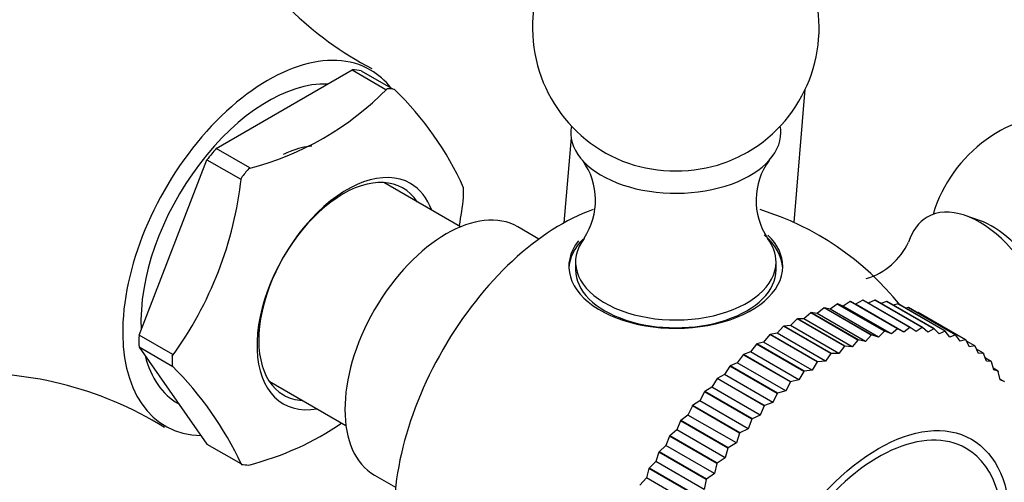
# Model space of a CAD drawing. Units: millimetres. Extents: x 0 to 1949, y 0 to 3939.
# Drawn here: x 1575 to 1626, y 419 to 443 of the extents above; entities that cross this region are included whole.
import ezdxf
from ezdxf import colors
from ezdxf.entities.mleader import LeaderData, LeaderLine
from ezdxf.math import Vec2, Vec3

# ---------------------------------------------------------------- set-up
doc = ezdxf.new("R2010")
doc.units = ezdxf.units.MM
doc.layers.add('DV7_Défaut', color=7, linetype='Continuous')
doc.layers.add('Défaut', color=7, linetype='Continuous')

# ---------------------------------------------------------------- blocks, each defined once
blk = doc.blocks.new('_DOT')
at = {"color": 0}
blk.add_line((0, 0), (-1, 0), dxfattribs=at)
at = {"color": 0, "const_width": 0.333}
blk.add_lwpolyline([(-0.1665, 0, 1), (0.1665, 0, 1)], format="xyb", close=True, dxfattribs=at)
blk = doc.blocks.new('SE6')
at = {"layer": 'DV7_Défaut', "color": 7, "linetype": 'Continuous'}
for p, q in [((1584.817, 436.149), (1591.932, 440.257)), ((1591.932, 440.257), (1593.7, 439.237)), ((1592.413, 440.214), (1594.09, 439.246)), ((1593.7, 439.237), (1593.763, 439.273)), ((1615.069, 432.272), (1615.659, 439.239)), ((1603.401, 436.705), (1603.024, 432.253)), ((1586.585, 435.129), (1584.817, 436.149)), ((1580.778, 426.382), (1584.336, 435.551)), ((1584.336, 435.551), (1586.104, 434.53)), ((1586.521, 435.092), (1586.585, 435.129)), ((1586.104, 434.53), (1586.135, 434.612)), ((1597.61, 432.043), (1593.59, 434.364)), ((1624.774, 432.38), (1624.022, 432.639)), ((1601.712, 431.407), (1600.61, 432.043)), ((1603.631, 430.202), (1603.631, 429.793)), ((1614.13, 429.793), (1614.13, 430.202)), ((1617.331, 428.006), (1616.961, 427.739)), ((1617.331, 428.006), (1617.347, 428.009)), ((1619.806, 426.577), (1617.331, 428.006)), ((1619.821, 426.581), (1617.347, 428.009)), ((1617.634, 427.901), (1617.347, 428.009)), ((1618.007, 428.138), (1617.634, 427.901)), ((1620.17, 426.437), (1617.634, 427.901)), ((1618.007, 428.138), (1618.022, 428.14)), ((1620.482, 426.709), (1618.007, 428.138)), ((1620.497, 426.711), (1618.022, 428.14)), ((1618.292, 427.998), (1618.022, 428.14)), ((1618.665, 428.204), (1618.292, 427.998)), ((1620.827, 426.534), (1618.292, 427.998)), ((1618.665, 428.204), (1618.679, 428.205)), ((1621.14, 426.775), (1618.665, 428.204)), ((1621.154, 426.776), (1618.679, 428.205)), ((1619.302, 428.205), (1618.959, 428.044)), ((1619.302, 428.205), (1619.316, 428.204)), ((1621.777, 426.776), (1619.302, 428.205)), ((1621.791, 426.776), (1619.316, 428.204)), ((1619.915, 428.141), (1619.622, 428.028)), ((1619.915, 428.141), (1619.928, 428.138)), ((1622.39, 426.712), (1619.915, 428.141)), ((1622.403, 426.71), (1619.928, 428.138)), ((1620.5, 428.011), (1620.269, 427.942)), ((1620.5, 428.011), (1620.513, 428.007)), ((1622.975, 426.582), (1620.5, 428.011)), ((1622.987, 426.578), (1620.513, 428.007)), ((1615.941, 427.55), (1615.581, 427.229)), ((1615.941, 427.55), (1615.957, 427.556)), ((1618.416, 426.121), (1615.941, 427.55)), ((1618.431, 426.127), (1615.957, 427.556)), ((1616.275, 427.515), (1615.957, 427.556)), ((1616.642, 427.809), (1616.275, 427.515)), ((1618.811, 426.051), (1616.275, 427.515)), ((1616.642, 427.809), (1616.657, 427.814)), ((1619.116, 426.381), (1616.642, 427.809)), ((1619.132, 426.386), (1616.657, 427.814)), ((1616.961, 427.739), (1616.657, 427.814)), ((1619.496, 426.275), (1616.961, 427.739)), ((1621.055, 427.817), (1620.9, 427.784)), ((1621.055, 427.817), (1621.067, 427.812)), ((1623.53, 426.388), (1621.055, 427.817)), ((1623.542, 426.383), (1621.067, 427.812)), ((1621.576, 427.559), (1621.517, 427.552)), ((1621.576, 427.559), (1621.588, 427.552)), ((1624.051, 426.13), (1621.576, 427.559)), ((1624.063, 426.123), (1621.588, 427.552)), ((1614.522, 426.845), (1614.179, 426.476)), ((1614.522, 426.845), (1614.538, 426.854)), ((1616.997, 425.416), (1614.522, 426.845)), ((1614.881, 426.882), (1614.538, 426.854)), ((1617.013, 425.425), (1614.538, 426.854)), ((1615.233, 427.227), (1614.881, 426.882)), ((1617.416, 425.418), (1614.881, 426.882)), ((1615.233, 427.227), (1615.249, 427.235)), ((1617.708, 425.799), (1615.233, 427.227)), ((1617.724, 425.806), (1615.249, 427.235)), ((1615.581, 427.229), (1615.249, 427.235)), ((1618.116, 425.765), (1615.581, 427.229)), ((1582.546, 425.361), (1580.778, 426.382)), ((1613.811, 426.404), (1613.479, 426.014)), ((1613.811, 426.404), (1613.826, 426.414)), ((1616.285, 424.975), (1613.811, 426.404)), ((1614.179, 426.476), (1613.826, 426.414)), ((1616.301, 424.985), (1613.826, 426.414)), ((1616.715, 425.012), (1614.179, 426.476)), ((1619.116, 426.381), (1618.811, 426.051)), ((1619.116, 426.381), (1619.132, 426.386)), ((1619.496, 426.275), (1619.132, 426.386)), ((1619.806, 426.577), (1619.496, 426.275)), ((1619.806, 426.577), (1619.821, 426.581)), ((1620.17, 426.437), (1619.821, 426.581)), ((1620.482, 426.709), (1620.17, 426.437)), ((1620.482, 426.709), (1620.497, 426.711)), ((1620.827, 426.534), (1620.497, 426.711)), ((1621.14, 426.775), (1620.827, 426.534)), ((1621.14, 426.775), (1621.154, 426.776)), ((1621.466, 426.566), (1621.154, 426.776)), ((1621.777, 426.776), (1621.466, 426.566)), ((1621.777, 426.776), (1621.791, 426.776)), ((1622.082, 426.534), (1621.791, 426.776)), ((1622.39, 426.712), (1622.082, 426.534)), ((1622.39, 426.712), (1622.403, 426.71)), ((1622.672, 426.438), (1622.403, 426.71)), ((1622.975, 426.582), (1622.672, 426.438)), ((1622.975, 426.582), (1622.987, 426.578)), ((1623.234, 426.277), (1622.987, 426.578)), ((1623.53, 426.388), (1623.234, 426.277)), ((1623.53, 426.388), (1623.542, 426.383)), ((1623.765, 426.054), (1623.542, 426.383)), ((1613.103, 425.906), (1612.785, 425.497)), ((1613.103, 425.906), (1613.119, 425.918)), ((1615.578, 424.477), (1613.103, 425.906)), ((1613.479, 426.014), (1613.119, 425.918)), ((1615.594, 424.489), (1613.119, 425.918)), ((1616.015, 424.55), (1613.479, 426.014)), ((1617.708, 425.799), (1617.416, 425.418)), ((1617.708, 425.799), (1617.724, 425.806)), ((1618.116, 425.765), (1617.724, 425.806)), ((1618.416, 426.121), (1618.116, 425.765)), ((1618.416, 426.121), (1618.431, 426.127)), ((1618.811, 426.051), (1618.431, 426.127)), ((1624.051, 426.13), (1623.765, 426.054)), ((1624.051, 426.13), (1624.063, 426.123)), ((1624.262, 425.768), (1624.063, 426.123)), ((1624.537, 425.81), (1624.095, 426.065)), ((1624.537, 425.81), (1624.262, 425.768)), ((1624.537, 425.81), (1624.548, 425.802)), ((1624.721, 425.421), (1624.548, 425.802)), ((1580.778, 425.74), (1584.336, 420.679)), ((1582.546, 424.719), (1580.778, 425.74)), ((1582.514, 425.279), (1582.546, 425.361)), ((1612.403, 425.354), (1612.099, 424.928)), ((1612.403, 425.354), (1612.418, 425.367)), ((1614.878, 423.926), (1612.403, 425.354)), ((1612.785, 425.497), (1612.418, 425.367)), ((1614.893, 423.938), (1612.418, 425.367)), ((1615.32, 424.033), (1612.785, 425.497)), ((1616.997, 425.416), (1616.715, 425.012)), ((1616.997, 425.416), (1617.013, 425.425)), ((1617.416, 425.418), (1617.013, 425.425)), ((1624.985, 425.429), (1624.622, 425.638)), ((1624.985, 425.429), (1624.721, 425.421)), ((1624.985, 425.429), (1624.994, 425.42)), ((1625.142, 425.016), (1624.994, 425.42)), ((1582.514, 424.765), (1582.546, 424.719)), ((1611.714, 424.752), (1611.729, 424.766)), ((1612.099, 424.928), (1611.729, 424.766)), ((1614.204, 423.337), (1611.729, 424.766)), ((1614.635, 423.464), (1612.099, 424.928)), ((1616.285, 424.975), (1616.015, 424.55)), ((1616.285, 424.975), (1616.301, 424.985)), ((1616.715, 425.012), (1616.301, 424.985)), ((1625.391, 424.99), (1625.088, 425.165)), ((1625.391, 424.99), (1625.142, 425.016)), ((1625.391, 424.99), (1625.4, 424.979)), ((1625.522, 424.554), (1625.4, 424.979)), ((1611.426, 424.311), (1611.053, 424.116)), ((1611.714, 424.752), (1611.426, 424.311)), ((1613.962, 422.847), (1611.426, 424.311)), ((1614.188, 423.323), (1611.714, 424.752)), ((1615.578, 424.477), (1615.32, 424.033)), ((1615.578, 424.477), (1615.594, 424.489)), ((1616.015, 424.55), (1615.594, 424.489)), ((1625.756, 424.494), (1625.497, 424.643)), ((1625.756, 424.494), (1625.522, 424.554)), ((1625.756, 424.494), (1625.763, 424.482)), ((1625.859, 424.038), (1625.763, 424.482)), ((1587.59, 423.971), (1591.61, 421.65)), ((1611.039, 424.102), (1610.769, 423.648)), ((1611.039, 424.102), (1611.053, 424.116)), ((1613.513, 422.673), (1611.039, 424.102)), ((1613.528, 422.688), (1611.053, 424.116)), ((1614.878, 423.926), (1614.635, 423.464)), ((1614.878, 423.926), (1614.893, 423.938)), ((1615.32, 424.033), (1614.893, 423.938)), ((1626.075, 423.944), (1625.851, 424.073)), ((1626.075, 423.944), (1625.859, 424.038)), ((1626.075, 423.944), (1626.082, 423.931)), ((1610.382, 423.406), (1610.131, 422.942)), ((1610.382, 423.406), (1610.396, 423.422)), ((1612.856, 421.978), (1610.382, 423.406)), ((1610.769, 423.648), (1610.396, 423.422)), ((1612.871, 421.993), (1610.396, 423.422)), ((1613.305, 422.184), (1610.769, 423.648)), ((1614.188, 423.323), (1613.962, 422.847)), ((1614.188, 423.323), (1614.204, 423.337)), ((1614.635, 423.464), (1614.204, 423.337)), ((1582.826, 422.796), (1582.863, 422.775)), ((1610.131, 422.942), (1609.759, 422.687)), ((1612.667, 421.478), (1610.131, 422.942)), ((1613.962, 422.847), (1613.528, 422.688)), ((1609.516, 422.198), (1609.147, 421.914)), ((1609.746, 422.67), (1609.516, 422.198)), ((1612.051, 420.734), (1609.516, 422.198)), ((1609.746, 422.67), (1609.759, 422.687)), ((1612.22, 421.241), (1609.746, 422.67)), ((1612.234, 421.258), (1609.759, 422.687)), ((1613.305, 422.184), (1612.871, 421.993)), ((1613.513, 422.673), (1613.305, 422.184)), ((1613.513, 422.673), (1613.528, 422.688)), ((1609.134, 421.897), (1608.926, 421.419)), ((1609.134, 421.897), (1609.147, 421.914)), ((1611.609, 420.468), (1609.134, 421.897)), ((1611.622, 420.485), (1609.147, 421.914)), ((1612.856, 421.978), (1612.667, 421.478)), ((1612.856, 421.978), (1612.871, 421.993)), ((1608.926, 421.419), (1608.563, 421.108)), ((1611.461, 419.955), (1608.926, 421.419)), ((1612.22, 421.241), (1612.051, 420.734)), ((1612.22, 421.241), (1612.234, 421.258)), ((1612.667, 421.478), (1612.234, 421.258)), ((1584.336, 420.679), (1586.104, 419.658)), ((1608.55, 421.09), (1608.364, 420.609)), ((1608.55, 421.09), (1608.563, 421.108)), ((1611.025, 419.661), (1608.55, 421.09)), ((1611.038, 419.679), (1608.563, 421.108)), ((1612.051, 420.734), (1611.622, 420.485)), ((1607.997, 420.254), (1607.834, 419.772)), ((1607.997, 420.254), (1608.009, 420.272)), ((1610.472, 418.825), (1607.997, 420.254)), ((1608.364, 420.609), (1608.009, 420.272)), ((1610.483, 418.844), (1608.009, 420.272)), ((1610.9, 419.145), (1608.364, 420.609)), ((1611.609, 420.468), (1611.461, 419.955)), ((1611.609, 420.468), (1611.622, 420.485)), ((1586.104, 419.658), (1586.135, 419.613)), ((1607.834, 419.772), (1607.488, 419.412)), ((1610.37, 418.308), (1607.834, 419.772)), ((1611.025, 419.661), (1610.9, 419.145)), ((1611.025, 419.661), (1611.038, 419.679)), ((1611.461, 419.955), (1611.038, 419.679)), ((1607.476, 419.392), (1607.339, 418.912)), ((1607.476, 419.392), (1607.488, 419.412)), ((1609.951, 417.963), (1607.476, 419.392)), ((1609.963, 417.983), (1607.488, 419.412)), ((1610.9, 419.145), (1610.483, 418.844)), ((1593.11, 419.052), (1594.212, 418.416)), ((1607.339, 418.912), (1607.003, 418.53)), ((1609.874, 417.448), (1607.339, 418.912)), ((1610.472, 418.825), (1610.37, 418.308)), ((1610.472, 418.825), (1610.483, 418.844))]:
    blk.add_line(p, q, dxfattribs=at)
for centre, radius, start, end in [((1608.881, 442.449), 7.5, 300, 250.7029), ((1601.462, 456.485), 18.261, 208.9654, 242.2511), ((1582.671, 450.124), 15.518, 284.3687, 315.6313), ((1582.418, 427.144), 16.849, 24.3346, 45.8732), ((1629.528, 430.528), 7.5, 300, 163.1834), ((1608.881, 442.449), 7.5, 289.2971, 300), ((1601.129, 433.428), 3.55, 326.289, 35.8429), ((1616.632, 433.427), 3.55, 143.9966, 213.7306), ((1566.769, 436.757), 19.485, 323.9093, 353.6786), ((1578.284, 435.765), 19.61, 349.2752, 353.5817), ((1608.881, 418.607), 15, 38.5023, 72.9085), ((1617.832, 432.754), 3.57, 286.6227, 334.9431), ((1569.858, 412.02), 17.962, 25.009, 45.1989), ((1572.211, 405.664), 18.712, 58.0514, 94.3363), ((1582.671, 434.61), 15.516, 284.3675, 304.2514)]:
    blk.add_arc(centre, radius, start, end, dxfattribs=at)
for centre, major_axis, start_param, end_param in [((1587.526, 430.936), (5.375, 9.31), 0, 3.448009), ((1588.375, 430.447), (5.375, 9.31), 0.225243, 0.298356), ((1587.526, 430.936), (5.375, 9.31), 6.057942, 6.283185), ((1587.526, 430.936), (4.7, 8.141), 0.296772, 2.41298), ((1590.142, 429.426), (5.396, 9.346), 0.232588, 0.291011), ((1608.881, 436.979), (5.5, 0), 3.034946, 6.283185), ((1608.881, 436.979), (5.5, 0), 0, 0.106647), ((1588.375, 430.447), (5.375, 9.31), 1.272441, 1.345553), ((1590.142, 429.426), (5.396, 9.346), 1.279785, 1.338208), ((1591.663, 428.548), (3.328, 5.765), 0, 3.58944), ((1608.881, 437.73), (4.78, 0), 4.167234, 5.257544), ((1591.465, 428.662), (-3.125, -5.413), 2.857799, 6.283185), ((1591.663, 428.548), (3.328, 5.765), 5.835338, 6.283185), ((1590.142, 429.426), (5.396, 9.346), -0.81461, -0.756187), ((1596.86, 425.548), (-3.75, -6.495), 3.141593, 6.283185), ((1624.791, 427.793), (-2.75, 4.763), 2.81553, 6.283185), ((1602.879, 422.073), (-6.184, -10.71), 3.733831, 5.691864), ((1624.791, 427.793), (-2.75, 4.763), 0, 0.49053), ((1625.441, 428.169), (-2.39, 4.139), 3.728083, 5.696694), ((1608.881, 429.793), (-5.6, 0), 3.168802, 3.743022), ((1608.881, 429.969), (5.6, 0), 0, 0.533262), ((1608.881, 429.969), (5.6, 0), 2.71591, 6.283185), ((1608.881, 430.202), (5.25, 0), 2.721212, 6.283185), ((1608.881, 429.793), (-5.6, 0), 5.761887, 6.255976), ((1608.881, 430.202), (5.25, 0), 0, 0.418924), ((1608.881, 429.793), (-5.25, 0), 0, 3.141593), ((1588.375, 430.447), (-5.375, -9.31), -0.821955, -0.748842), ((1587.526, 430.936), (4.7, 8.141), 2.610321, 3.141593), ((1590.142, 429.426), (-5.396, -9.346), -0.81461, -0.756187), ((1591.465, 428.662), (-3.125, -5.413), 0, 0.283794), ((1619.487, 412.484), (4.6, 7.967), 0, 4.075531), ((1619.487, 412.484), (4.6, 7.967), 5.260312, 6.283185), ((1590.142, 429.426), (-5.396, -9.346), 0.232588, 0.291011)]:
    blk.add_ellipse(centre, major_axis=major_axis, ratio=0.57735, start_param=start_param, end_param=end_param, dxfattribs=at)
blk.add_ellipse((1619.487, 412.484), major_axis=(4.875, 8.444), ratio=0.57735, dxfattribs=at)
blk.add_open_spline([(1589.83, 436.27), (1589.453, 436.235), (1588.947, 436.107), (1588.447, 435.886), (1588.324, 435.826)], degree=3, knots=[0, 0, 0, 0, 0.75133, 1, 1, 1, 1], dxfattribs=at)

msp = doc.modelspace()

# ---------------------------------------------------------------- block references
at = {"layer": 'Défaut'}
msp.add_blockref('SE6', (0, 0), dxfattribs=at)

# ---------------------------------------------------------------- leaders
at = {"layer": 'Défaut', "color": 7, "linetype": 'Continuous'}
ml = msp.add_multileader_mtext('Standard', dxfattribs=at)
ml.set_content('{\\pxsm0.9;\\fSolid Edge ISO|b1||i0||c0|p34;\\W1.;31/08/2016\\P}', color=256)
ml.set_leader_properties()
ml.set_arrow_properties(name='DOT')
ml.build(insert=Vec2(0, 0))
ml.multileader.update_dxf_attribs({"leader_type": 0, "dogleg_length": 0, "arrow_head_size": 12})
ctx = ml.context
ctx.base_point, ctx.char_height, ctx.arrow_head_size, ctx.landing_gap_size = Vec3(1861.837, 3932.216), 12, 12, 4.2
notes = []
notes.append((ctx, [(0, (0, 0, 0), (0, 0), (1, 0), 1, [])]))
ctx.mtext.insert = Vec3(1863.837, 3938.336)
for ctx, leaders in notes:
    for number, flags, end, landing, length, lines in leaders:
        leader = LeaderData()
        leader.index, (leader.has_last_leader_line, leader.has_dogleg_vector, leader.attachment_direction) = number, flags
        leader.last_leader_point, leader.dogleg_vector, leader.dogleg_length = Vec3(end), Vec3(landing), length
        for number, points, colour, breaks in lines:
            line = LeaderLine()
            line.index, line.vertices, line.color, line.breaks = number, Vec3.list(points), colors.encode_raw_color(colour), breaks
            leader.lines.append(line)
        ctx.leaders.append(leader)

doc.saveas('drawing.dxf')
